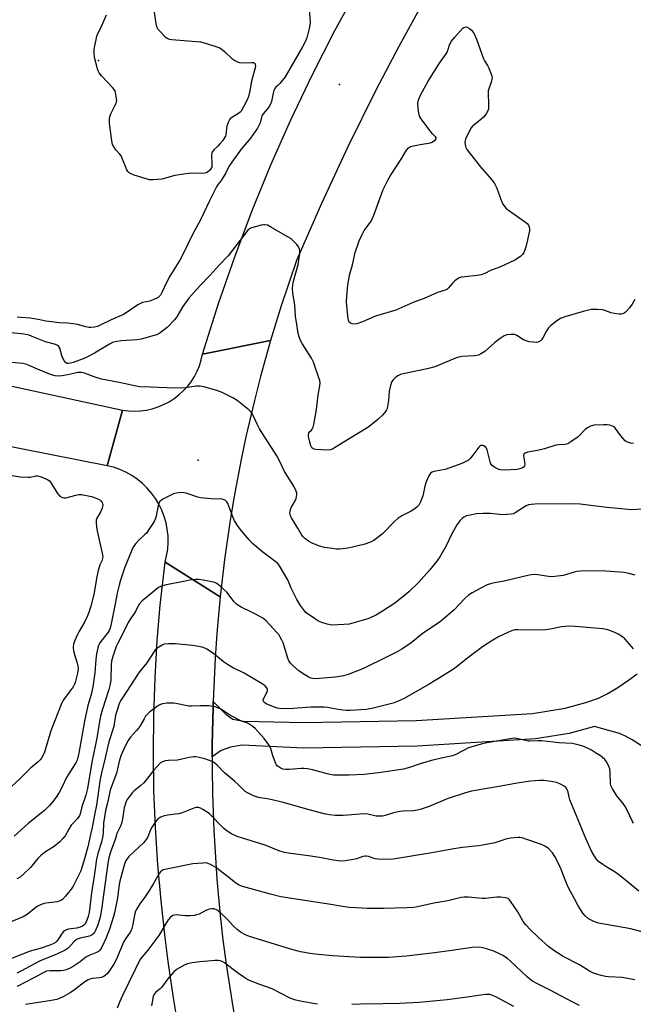
# Model space of a CAD drawing. Units: inches. Extents: x 1303767 to 1309767, y 565446 to 569446.
# Drawn here: x 1305747 to 1305991, y 567833 to 568225 of the extents above; entities that cross this region are included whole.
import ezdxf

# ---------------------------------------------------------------- set-up
doc = ezdxf.new("R2010")
doc.units = ezdxf.units.IN
doc.header["$MEASUREMENT"] = 0
for name, color, linetype in [('ELEV-Spot Elevation', 7, 'Continuous'), ('TRANS-Driveway', 251, 'Continuous'), ('TRANS-Road', 130, 'Continuous'), ('Undefined', 1, 'Continuous')]:
    doc.layers.add(name, color=color, linetype=linetype)

msp = doc.modelspace()

# ---------------------------------------------------------------- linework, layer by layer
at = {"layer": 'ELEV-Spot Elevation'}
for p in [(1305778.33, 568209.22, 481.7), (1305874.35, 568199.66, 478.7), (1305818.14, 568049.99, 474.8)]:
    msp.add_point(p, dxfattribs=at)
at = {"layer": 'TRANS-Driveway'}
msp.add_polyline3d([(1306001.95, 567931.62, 0), (1305990.99, 567938.55, 0), (1305988.33, 567940.01, 0), (1305985.87, 567941.08, 0), (1305975.88, 567943.92, 0), (1305965.78, 567941.14, 0), (1305952.41, 567938.97, 0), (1305905.36, 567936.11, 0), (1305860.2, 567935.3, 0), (1305835.65, 567936.44, 0), (1305830.94, 567935.65, 0), (1305827.25, 567934.32, 0), (1305823.65, 567931.89, 0), (1305823.7, 567936.76, 0), (1305824, 567951.43, 0), (1305824.08, 567953.89, 0), (1305829.07, 567948.8, 0), (1305831.88, 567946.85, 0), (1305836.09, 567946.06, 0), (1305860.34, 567945.44, 0), (1305904.97, 567946.24, 0), (1305951.29, 567949.05, 0), (1305964.28, 567951.16, 0), (1305972.42, 567953.47, 0), (1305977.51, 567955.24, 0), (1305980.99, 567956.94, 0), (1305985.28, 567959.48, 0), (1305989.46, 567962.3, 0), (1305992.86, 567964.93, 0)], dxfattribs=at)
at = {"layer": 'TRANS-Road'}
for points in [[(1305909.95, 568236.59), (1305897.97, 568214.77), (1305888.75, 568197.11), (1305877.71, 568174.8), (1305867.18, 568152.25), (1305857.19, 568129.45), (1305851.09, 568111.39), (1305846.9, 568097.71), (1305819.85, 568092.24), (1305826.2, 568112.41), (1305832.64, 568130.99), (1305839.59, 568149.39), (1305847.04, 568167.59), (1305854.98, 568185.58), (1305863.42, 568203.35), (1305872.34, 568220.87), (1305881.74, 568238.14)], [(1305588.88, 568109.81), (1305598.7, 568108.26), (1305613.41, 568105.75), (1305632.96, 568102.09), (1305724.92, 568083.57), (1305787.93, 568069.93), (1305781.83, 568047.79), (1305669.49, 568069.86), (1305597.05, 568085.44)], [(1305810.7, 567821.47), (1305808.26, 567835.84), (1305806.14, 567850.27), (1305804.9, 567859.91), (1305803.31, 567874.41), (1305802.03, 567888.93), (1305801.07, 567903.69), (1305800.47, 567918.57), (1305800.24, 567933.46), (1305800.39, 567948.35), (1305800.91, 567963.23), (1305801.8, 567978.1), (1305803, 567992.27), (1305804.89, 568009.32), (1305826.85, 567995.58), (1305825.52, 567980.89), (1305824.84, 567971.08), (1305824.08, 567953.89), (1305824, 567951.43), (1305823.7, 567936.76), (1305823.65, 567931.89), (1305823.64, 567927.01), (1305823.77, 567917.26), (1305824.26, 567902.63), (1305825.5, 567883.16), (1305826.85, 567868.59), (1305827.96, 567858.9), (1305829.22, 567849.22), (1305831.43, 567834.76), (1305833.11, 567825.15)]]:
    msp.add_lwpolyline(points, dxfattribs=at)
msp.add_lwpolyline([(1305826.85, 567995.58), (1305804.89, 568009.32), (1305805.53, 568011.89), (1305805.94, 568014.51), (1305806.13, 568017.16), (1305806.08, 568019.81), (1305805.8, 568022.45), (1305805.3, 568025.05), (1305804.57, 568027.6), (1305803.62, 568030.08), (1305802.46, 568032.46), (1305801.1, 568034.74), (1305799.54, 568036.88), (1305797.8, 568038.89), (1305795.9, 568040.74), (1305793.84, 568042.41), (1305791.64, 568043.89), (1305789.33, 568045.19), (1305786.9, 568046.27), (1305784.4, 568047.14), (1305781.83, 568047.79), (1305787.93, 568069.93), (1305790.31, 568069.62), (1305792.71, 568069.52), (1305795.11, 568069.62), (1305797.49, 568069.94), (1305799.83, 568070.46), (1305802.12, 568071.18), (1305804.34, 568072.1), (1305806.47, 568073.21), (1305808.49, 568074.49), (1305810.4, 568075.95), (1305812.17, 568077.57), (1305813.8, 568079.34), (1305815.26, 568081.24), (1305816.56, 568083.27), (1305817.67, 568085.4), (1305818.6, 568087.61), (1305819.32, 568089.9), (1305819.85, 568092.24), (1305846.9, 568097.71), (1305842.91, 568083.37), (1305840.46, 568073.75), (1305837.09, 568059.25), (1305835.05, 568049.53), (1305832.31, 568034.9), (1305830.69, 568025.1), (1305828.58, 568010.37)], close=True, dxfattribs=at)
at = {"layer": 'Undefined'}
for points, elevation in [([(1305862.26, 568229.92), (1305862.65, 568224.23), (1305862.6, 568223.37), (1305862.34, 568221.92), (1305861.4, 568218.19), (1305860.69, 568216.61), (1305859.61, 568214.56), (1305852.72, 568202.7), (1305850.56, 568199.96), (1305849.78, 568199.16), (1305848.87, 568198.43), (1305848.58, 568198.01), (1305848.27, 568197.25), (1305847.94, 568196.15), (1305847.27, 568192.8), (1305846.95, 568191.78), (1305846.28, 568190.59), (1305844.01, 568187.86), (1305843.47, 568187.08), (1305843.27, 568186.57), (1305842.73, 568184.32), (1305842.3, 568183.23), (1305841.77, 568182.19), (1305838.97, 568178.2), (1305835.22, 568173.89), (1305831.46, 568168.72), (1305830.32, 568166.95), (1305829.12, 568164.49), (1305827.97, 568162.46), (1305827.34, 568161.52), (1305826.08, 568159.91), (1305825.38, 568158.8), (1305822.65, 568153.33), (1305819.06, 568145.75), (1305815.88, 568139.91), (1305812.15, 568132.14), (1305810.77, 568129.66), (1305806.86, 568123.29), (1305805.52, 568120.7), (1305803.62, 568116.7), (1305803.06, 568115.71), (1305802.71, 568115.28), (1305802.09, 568114.78), (1305800.12, 568113.81), (1305798.78, 568113.36), (1305795.95, 568112.72), (1305794.81, 568112.28), (1305794.06, 568111.83), (1305789.8, 568108.92), (1305788.35, 568108.04), (1305783.37, 568105.9), (1305778.84, 568103.6), (1305777.93, 568103.26), (1305776.8, 568102.99), (1305775.35, 568102.79), (1305774.5, 568102.81), (1305773.39, 568103.05), (1305770.02, 568103.99), (1305768.32, 568104.3), (1305766.03, 568104.58), (1305762.8, 568104.75), (1305758.63, 568105.17), (1305757.44, 568105.34), (1305754.31, 568105.99), (1305751.17, 568106.54), (1305747.27, 568106.8), (1305746.06, 568106.96)], 484), ([(1305800.35, 568230.25), (1305801.19, 568223.79), (1305801.56, 568222.41), (1305802.02, 568221.71), (1305802.8, 568220.84), (1305804.86, 568218.75), (1305805.74, 568218.03), (1305806.51, 568217.71), (1305807.65, 568217.51), (1305819.07, 568216.56), (1305820.5, 568216.22), (1305824.76, 568214.87), (1305826.7, 568214.16), (1305827.66, 568213.57), (1305828.76, 568212.65), (1305831.53, 568209.97), (1305832.69, 568209.11), (1305833.71, 568208.61), (1305834.52, 568208.36), (1305836.17, 568208.23), (1305839.3, 568208.38), (1305840.08, 568208.34), (1305840.3, 568208.27), (1305840.62, 568208.04), (1305840.84, 568207.5), (1305840.87, 568207.04), (1305840.75, 568206.28), (1305839.29, 568201), (1305838.66, 568197.13), (1305838.1, 568194.87), (1305837.68, 568193.79), (1305836.19, 568190.67), (1305835.21, 568188.95), (1305834.86, 568188.57), (1305834.21, 568188.08), (1305831.43, 568186.5), (1305830.98, 568186.15), (1305830.63, 568185.75), (1305830.13, 568184.79), (1305829.49, 568182.95), (1305829.32, 568182.12), (1305829.11, 568179.61), (1305828.97, 568179.08), (1305828.73, 568178.57), (1305827.88, 568177.37), (1305826.74, 568175.97), (1305825.94, 568175.08), (1305824.3, 568173.53), (1305823.68, 568172.69), (1305823.54, 568172.21), (1305823.46, 568171.44), (1305823.59, 568168), (1305823.54, 568166.86), (1305823.28, 568166.1), (1305822.75, 568165.44), (1305821.85, 568164.72), (1305821.34, 568164.46), (1305820.8, 568164.32), (1305818.75, 568164.2), (1305815.22, 568164.24), (1305811.44, 568163.82), (1305808.81, 568163.35), (1305803.62, 568161.88), (1305800.15, 568161.59), (1305798.72, 568161.67), (1305797.35, 568162), (1305792.61, 568163.46), (1305791.36, 568163.99), (1305790.67, 568164.38), (1305790.11, 568164.91), (1305789.7, 568165.6), (1305787.97, 568169.86), (1305787.36, 568171.18), (1305786.89, 568171.87), (1305785.47, 568173.44), (1305784.68, 568174.58), (1305784.01, 568175.77), (1305783.64, 568177.16), (1305782.79, 568184.26), (1305782.74, 568185.73), (1305782.94, 568186.84), (1305783.37, 568188.19), (1305785.11, 568191.59), (1305785.54, 568192.65), (1305785.63, 568193.19), (1305785.6, 568194.01), (1305785.15, 568196.48), (1305784.87, 568197.25), (1305784.23, 568198.18), (1305779.65, 568203.02), (1305778.63, 568204.31), (1305778.26, 568205.05), (1305777.99, 568205.86), (1305776.86, 568210.3), (1305776.67, 568212.26), (1305776.7, 568213.66), (1305777.73, 568218.81), (1305778.1, 568219.9), (1305779.26, 568222.21), (1305781.62, 568227.4)], 486), ([(1305991.93, 568114.01), (1305990.92, 568112.06), (1305989.86, 568110.62), (1305988.26, 568108.87), (1305987.81, 568108.52), (1305987.12, 568108.21), (1305986.59, 568108.12), (1305985.74, 568108.12), (1305983.72, 568108.38), (1305982.62, 568108.66), (1305980, 568109.6), (1305979.18, 568109.8), (1305977.11, 568109.95), (1305974.73, 568109.97), (1305973.6, 568109.78), (1305971.37, 568109.18), (1305964.07, 568107.02), (1305962.42, 568106.44), (1305961.67, 568106.02), (1305960.73, 568105.34), (1305958.47, 568103.53), (1305957.63, 568102.74), (1305956.8, 568101.56), (1305955.44, 568098.95), (1305954.83, 568097.96), (1305954.28, 568097.4), (1305953.42, 568096.98), (1305952.66, 568096.87), (1305951.58, 568096.92), (1305949.87, 568097.18), (1305948.75, 568097.47), (1305947.69, 568097.96), (1305944.96, 568099.67), (1305944.18, 568099.99), (1305943.62, 568100.07), (1305942.76, 568100.07), (1305941.02, 568099.84), (1305939.97, 568099.45), (1305938.32, 568098.38), (1305936.28, 568096.86), (1305932.19, 568093.27), (1305930.97, 568092.5), (1305929.69, 568091.87), (1305928.29, 568091.57), (1305923.06, 568091.22), (1305921.95, 568091.07), (1305920.56, 568090.6), (1305914.64, 568088.04), (1305912.31, 568087.16), (1305909.3, 568086.42), (1305899.72, 568084.42), (1305898.6, 568084.1), (1305897.6, 568083.58), (1305896.48, 568082.73), (1305895.69, 568081.95), (1305895.27, 568081.26), (1305894.73, 568079.66), (1305894.18, 568077.46), (1305893.83, 568073.8), (1305893.32, 568070.62), (1305893.14, 568070.08), (1305892.75, 568069.38), (1305891.56, 568067.88), (1305889.6, 568066.13), (1305886.86, 568063.89), (1305885.69, 568063.03), (1305878.17, 568058.53), (1305872.35, 568054.85), (1305871.58, 568054.42), (1305870.77, 568054.1), (1305869.38, 568054.01), (1305865.04, 568054.27), (1305864.25, 568054.39), (1305863.78, 568054.62), (1305863.39, 568054.96), (1305863.01, 568055.68), (1305862.59, 568057.09), (1305862.08, 568059.4), (1305862.03, 568060.23), (1305862.19, 568060.88), (1305862.46, 568061.27), (1305863.21, 568061.93), (1305863.52, 568062.32), (1305863.84, 568063.09), (1305864.12, 568064.23), (1305865.26, 568070.12), (1305865.84, 568075.85), (1305866.56, 568079.62), (1305866.62, 568080.78), (1305866.5, 568081.65), (1305866.28, 568082.44), (1305863.99, 568089.07), (1305863.16, 568090.59), (1305859.53, 568096.39), (1305858.99, 568097.43), (1305858.42, 568098.77), (1305857.94, 568100.43), (1305857.21, 568104.99), (1305856.9, 568107.27), (1305856.57, 568111.81), (1305855.77, 568116.54), (1305855.64, 568118.46), (1305855.78, 568119.62), (1305856.11, 568121.34), (1305857.86, 568127.97), (1305858.23, 568129.7), (1305858.58, 568132.3), (1305858.54, 568133.42), (1305858.39, 568134.22), (1305858.04, 568134.96), (1305857.34, 568135.88), (1305855.95, 568137.39), (1305855.07, 568138.16), (1305847.32, 568142.72), (1305845.73, 568143.53), (1305844.63, 568143.77), (1305844.07, 568143.77), (1305843.21, 568143.63), (1305839.27, 568142.47), (1305838.5, 568142.12), (1305837.89, 568141.65), (1305830.04, 568131.41), (1305826.44, 568127.7), (1305822.86, 568123.63), (1305818.86, 568119.49), (1305814.33, 568114.5), (1305811.93, 568111.2), (1305809.58, 568107.05), (1305808.72, 568105.87), (1305805.69, 568102.86), (1305802.9, 568100.64), (1305802.14, 568100.19), (1305801.44, 568099.92), (1305795.4, 568098.18), (1305793.67, 568097.96), (1305787.46, 568097.57), (1305785.7, 568097.24), (1305783.97, 568096.79), (1305782.72, 568096.22), (1305776.81, 568092.54), (1305773.79, 568091.01), (1305772.22, 568090.32), (1305768.33, 568088.89), (1305767.22, 568088.57), (1305766.42, 568088.48), (1305765.92, 568088.54), (1305765.47, 568088.71), (1305765.11, 568089.03), (1305764.81, 568089.45), (1305763.97, 568091.2), (1305762.98, 568094.53), (1305762.53, 568095.26), (1305761.94, 568095.83), (1305760.9, 568096.25), (1305757.27, 568097.06), (1305752.65, 568099), (1305750.76, 568099.71), (1305748.7, 568100.18), (1305742.73, 568100.81)], 482), ([(1305991.49, 568056.59), (1305990.4, 568056.7), (1305989.07, 568057.1), (1305988.59, 568057.36), (1305988.16, 568057.7), (1305986.48, 568059.69), (1305984.35, 568062.63), (1305983.99, 568063), (1305983.33, 568063.42), (1305982.08, 568063.91), (1305981, 568064.12), (1305979.56, 568064.12), (1305975.77, 568063.88), (1305974.38, 568063.59), (1305973.13, 568062.9), (1305972.27, 568062.16), (1305969.41, 568059.34), (1305966.56, 568057.26), (1305965.31, 568056.53), (1305964.24, 568056.26), (1305961.66, 568056.08), (1305960.49, 568055.92), (1305956.08, 568054.45), (1305953.25, 568053.84), (1305949.24, 568053.11), (1305948.3, 568052.78), (1305947.82, 568052.33), (1305947.67, 568051.68), (1305947.73, 568050.86), (1305948.12, 568048.5), (1305948.09, 568047.73), (1305947.88, 568047.33), (1305947.26, 568046.92), (1305946.21, 568046.53), (1305945.07, 568046.26), (1305939.93, 568045.95), (1305938.58, 568046.08), (1305937.78, 568046.32), (1305936.24, 568047.07), (1305935.11, 568047.86), (1305934.65, 568048.52), (1305934.36, 568049.29), (1305933.17, 568054.04), (1305932.89, 568054.79), (1305932.46, 568055.34), (1305931.91, 568055.72), (1305931.43, 568055.84), (1305930.69, 568055.78), (1305930.26, 568055.55), (1305929.89, 568055.19), (1305927.46, 568051.94), (1305926.36, 568050.59), (1305925.72, 568050.01), (1305924.73, 568049.39), (1305923.13, 568048.64), (1305916.46, 568046.3), (1305915.02, 568045.94), (1305911.98, 568045.53), (1305911.24, 568045.27), (1305910.63, 568044.83), (1305910.3, 568044.43), (1305909.9, 568043.7), (1305908.95, 568041.3), (1305908.4, 568039.66), (1305907.83, 568036.92), (1305907.52, 568035.81), (1305906.63, 568033.35), (1305906.25, 568032.57), (1305905.93, 568032.09), (1305905.12, 568031.25), (1305903.96, 568030.32), (1305902.93, 568029.72), (1305899.47, 568027.98), (1305897.8, 568026.84), (1305896.28, 568025.53), (1305891.54, 568020.69), (1305889.7, 568019.17), (1305888.02, 568017.94), (1305886.73, 568017.3), (1305884.02, 568016.34), (1305878.41, 568015.11), (1305876.76, 568014.82), (1305874.38, 568014.58), (1305873.19, 568014.55), (1305871.48, 568014.74), (1305868.34, 568015.26), (1305866.39, 568015.74), (1305863.46, 568016.92), (1305861.97, 568017.72), (1305860.42, 568018.86), (1305859.85, 568019.44), (1305859.38, 568020.12), (1305857.82, 568022.88), (1305855.21, 568027.04), (1305854.89, 568027.76), (1305854.69, 568028.48), (1305854.64, 568028.99), (1305854.71, 568029.79), (1305855.13, 568031.07), (1305856.67, 568033.75), (1305857.13, 568034.76), (1305857.31, 568035.51), (1305857.37, 568036.28), (1305857.34, 568036.79), (1305857.12, 568037.59), (1305856.14, 568039.65), (1305852.44, 568045.41), (1305850.43, 568049.71), (1305849.35, 568051.77), (1305842.5, 568062.52), (1305841.57, 568064.33), (1305840, 568067.81), (1305839.58, 568068.56), (1305838.92, 568069.43), (1305838.31, 568070.04), (1305833.61, 568073.76), (1305831.84, 568074.77), (1305827.66, 568076.88), (1305826.6, 568077.37), (1305825.49, 568077.76), (1305820.36, 568079.21), (1305818.93, 568079.48), (1305817.28, 568079.4), (1305813.05, 568078.77), (1305808.75, 568078.62), (1305799.16, 568079.12), (1305794.91, 568079.25), (1305793.33, 568079.4), (1305786.58, 568080.87), (1305779.55, 568082.2), (1305776.65, 568083.15), (1305772.81, 568084.63), (1305771.68, 568084.92), (1305770.92, 568084.94), (1305770.16, 568084.85), (1305766.89, 568084.09), (1305763.98, 568083.59), (1305762.45, 568083.49), (1305761.12, 568083.58), (1305759.71, 568083.94), (1305758.61, 568084.33), (1305754.13, 568086.19), (1305750.74, 568087.7), (1305749.45, 568088.19), (1305748.24, 568088.44), (1305743.9, 568088.84)], 480), ([(1305738.32, 568044.8), (1305747.23, 568043.3), (1305750.32, 568043.16), (1305751.16, 568043.24), (1305753.46, 568043.7), (1305754.23, 568043.71), (1305754.76, 568043.62), (1305755.56, 568043.36), (1305757.41, 568042.56), (1305758.17, 568042.17), (1305758.85, 568041.7), (1305759.7, 568040.6), (1305762.07, 568036.66), (1305762.95, 568035.7), (1305763.83, 568035.19), (1305764.56, 568034.99), (1305765.33, 568035.03), (1305769.86, 568036.24), (1305770.73, 568036.36), (1305771.58, 568036.31), (1305775.56, 568035.53), (1305777.45, 568034.9), (1305778.88, 568034.15), (1305779.41, 568033.66), (1305779.82, 568033.06), (1305780.01, 568032.62), (1305780.08, 568032.15), (1305779.84, 568030.85), (1305779.23, 568029.31), (1305777.74, 568026.91), (1305777.52, 568026.12), (1305777.47, 568024.97), (1305777.56, 568023.52), (1305777.76, 568022.37), (1305779.96, 568012.33), (1305780.05, 568011.48), (1305780, 568010.95), (1305779.79, 568010.21), (1305778.95, 568008.24), (1305778.31, 568005.98), (1305777.77, 568003.54), (1305776.5, 567996.53), (1305775.33, 567991.82), (1305774.59, 567989.3), (1305774.05, 567987.97), (1305772.77, 567985.46), (1305770.53, 567981.63), (1305770, 567980.59), (1305768.97, 567978.21), (1305768.49, 567976.65), (1305768.34, 567975.34), (1305768.43, 567974.03), (1305768.8, 567972.6), (1305769.87, 567969.2), (1305770.15, 567968.06), (1305770.24, 567967.31), (1305770.18, 567966.14), (1305770.03, 567965.09), (1305769.13, 567961.5), (1305768.83, 567960.71), (1305768.25, 567959.7), (1305766.75, 567957.54), (1305764.48, 567954.59), (1305763.77, 567953.35), (1305759.44, 567942.17), (1305756.82, 567933.7), (1305756.26, 567932.19), (1305755.74, 567931.26), (1305755.2, 567930.63), (1305754.38, 567929.85), (1305751.25, 567927.37), (1305747.15, 567923.22), (1305741.62, 567918.05)], 480), ([(1305994.97, 568030.42), (1305990.62, 568030.26), (1305987.98, 568030.41), (1305980.79, 568031.13), (1305970.22, 568032.48), (1305967.76, 568032.61), (1305952.14, 568032.45), (1305950.67, 568032.38), (1305949.58, 568032.16), (1305948.7, 568031.79), (1305944.33, 568029.02), (1305943.56, 568028.67), (1305942.74, 568028.48), (1305941.02, 568028.3), (1305939.28, 568028.25), (1305934.53, 568028.8), (1305931.59, 568028.76), (1305928.96, 568028.57), (1305926.37, 568028.14), (1305924.96, 568027.81), (1305923.92, 568027.33), (1305923.23, 568026.81), (1305922.29, 568025.78), (1305921.1, 568024.2), (1305919.17, 568020.66), (1305916.82, 568015.92), (1305914.3, 568011.53), (1305913.12, 568009.8), (1305910.18, 568006.23), (1305905.79, 568001.32), (1305901.99, 567997.6), (1305900.2, 567996.03), (1305896.44, 567993.06), (1305891.54, 567989.78), (1305889.11, 567988.35), (1305886.02, 567986.95), (1305883.83, 567986.21), (1305878.16, 567984.71), (1305876.14, 567984.49), (1305871.48, 567984.29), (1305870.63, 567984.38), (1305869.52, 567984.66), (1305867.32, 567985.36), (1305865.99, 567985.9), (1305864.77, 567986.64), (1305861.93, 567988.64), (1305861.03, 567989.36), (1305860.43, 567989.97), (1305858.88, 567992.08), (1305857.42, 567994.54), (1305855.1, 567999.04), (1305853.79, 568002.35), (1305852.54, 568004.26), (1305850.45, 568007.92), (1305849.75, 568008.81), (1305849.14, 568009.4), (1305843.81, 568013.37), (1305839.77, 568016.8), (1305838.38, 568018.24), (1305835.42, 568021.71), (1305833.99, 568023.55), (1305832.62, 568025.83), (1305831.88, 568027.43), (1305829.86, 568032.69), (1305829.44, 568033.43), (1305828.91, 568033.97), (1305828.48, 568034.23), (1305827.68, 568034.42), (1305823.25, 568034.53), (1305819.02, 568035.01), (1305817.96, 568035.26), (1305813.24, 568036.79), (1305812.41, 568036.99), (1305811.58, 568037.08), (1305809.93, 568036.92), (1305808.31, 568036.56), (1305806.94, 568035.97), (1305804.02, 568034.45), (1305803.29, 568033.98), (1305802.88, 568033.6), (1305802.36, 568032.67), (1305801.98, 568031.32), (1305801.37, 568027.62), (1305801.02, 568026.55), (1305800.52, 568025.53), (1305798.48, 568022.36), (1305797.47, 568020.96), (1305796.89, 568020.35), (1305794.61, 568018.31), (1305793.26, 568016.77), (1305792.37, 568015.61), (1305791.63, 568014.16), (1305788.88, 568007.43), (1305787.11, 568002.21), (1305786.56, 568000.23), (1305785.84, 567997.07), (1305785.08, 567992.75), (1305783.47, 567984.84), (1305783.05, 567983.14), (1305782.64, 567982.2), (1305782.19, 567981.48), (1305778.97, 567977.22), (1305778.44, 567976.21), (1305778.12, 567975.19), (1305777.66, 567972.8), (1305777.31, 567970.57), (1305776.88, 567965.25), (1305776.18, 567959.67), (1305775.49, 567956.7), (1305774.17, 567952.32), (1305772.8, 567946.1), (1305770.5, 567933.34), (1305769.84, 567930.56), (1305769.55, 567929.75), (1305769.14, 567928.98), (1305765.61, 567923.63), (1305763.9, 567919.84), (1305762.74, 567917.63), (1305761.85, 567916.22), (1305760.34, 567914.17), (1305758.84, 567912.48), (1305756.83, 567910.49), (1305750.36, 567905.25), (1305744.8, 567900.25)], 478), ([(1305992.11, 568004.2), (1305989.64, 568004.83), (1305987.69, 568005.21), (1305980.47, 568005.78), (1305973.28, 568005.92), (1305970.32, 568005.8), (1305968.85, 568005.67), (1305967.79, 568005.42), (1305963.47, 568004.01), (1305960.1, 568003.63), (1305958.96, 568003.58), (1305957.58, 568003.64), (1305953.34, 568004.31), (1305951.89, 568004.41), (1305950.74, 568004.37), (1305949.32, 568004.09), (1305939.9, 568001.8), (1305936.15, 568001.11), (1305934.54, 568000.74), (1305933.23, 568000.3), (1305930.71, 567999.07), (1305927.15, 567997.09), (1305925.72, 567996.17), (1305924.24, 567994.87), (1305919.99, 567990.38), (1305914.53, 567985.6), (1305907.81, 567981.22), (1305902.91, 567977.23), (1305899.21, 567974.73), (1305897.31, 567973.61), (1305893.42, 567971.64), (1305883.98, 567967.06), (1305877.89, 567964.63), (1305875.91, 567964.12), (1305872.76, 567963.5), (1305864.86, 567962.94), (1305863.71, 567962.98), (1305862.89, 567963.18), (1305861.86, 567963.67), (1305859.84, 567964.86), (1305858.19, 567966.1), (1305855.97, 567968.1), (1305854.92, 567969.15), (1305854.25, 567970.1), (1305853.77, 567971.11), (1305851.88, 567977.24), (1305851.44, 567978.28), (1305850.65, 567979.78), (1305850.2, 567980.49), (1305849.48, 567981.39), (1305845.14, 567985.99), (1305843.84, 567987), (1305841.13, 567988.57), (1305839.37, 567989.5), (1305835.2, 567991.42), (1305833.47, 567992.51), (1305832.41, 567993.51), (1305830.34, 567996.33), (1305829.6, 567997.22), (1305826.82, 567999.84), (1305825.46, 568000.92), (1305824.95, 568001.17), (1305824.14, 568001.42), (1305820.13, 568002.22), (1305818.41, 568002.49), (1305817.12, 568002.49), (1305815.49, 568002.3), (1305812.92, 568001.85), (1305804.83, 568000.18), (1305803.19, 567999.73), (1305802.35, 567999.32), (1305801.43, 567998.63), (1305795.71, 567993.84), (1305794.59, 567992.65), (1305794.16, 567991.95), (1305793.12, 567989.71), (1305790.84, 567986.34), (1305790.26, 567985.36), (1305787.73, 567980.21), (1305786.03, 567977.11), (1305785.44, 567975.78), (1305784.06, 567971.83), (1305783.61, 567969.94), (1305783.48, 567968.45), (1305783.27, 567962.45), (1305783.07, 567960.74), (1305782.52, 567958.65), (1305779.94, 567950.78), (1305779.23, 567948.03), (1305778.63, 567945.04), (1305777.69, 567939.23), (1305775.68, 567929.64), (1305774, 567919.27), (1305773.38, 567916.53), (1305771.78, 567911.94), (1305771.09, 567909.08), (1305770.8, 567908.36), (1305769.89, 567907.07), (1305768.26, 567905.44), (1305767.51, 567904.55), (1305766.54, 567903.07), (1305765.06, 567900.33), (1305764.21, 567899.24), (1305763.05, 567898.03), (1305760.73, 567896.16), (1305757.3, 567893.98), (1305755.47, 567892.59), (1305754.27, 567891.33), (1305751.32, 567887.7), (1305748.55, 567885.05), (1305747.19, 567883.93), (1305745.87, 567883.22)], 476), ([(1305991.48, 567974.85), (1305988.99, 567977.81), (1305987.97, 567978.87), (1305987.05, 567979.59), (1305985.34, 567980.72), (1305984.06, 567981.41), (1305981.3, 567982.35), (1305979.31, 567982.81), (1305968.19, 567983.76), (1305965.85, 567983.85), (1305962.76, 567983.66), (1305959.02, 567982.8), (1305956.55, 567982.38), (1305954.52, 567982.34), (1305945.4, 567982.47), (1305944.23, 567982.35), (1305942.83, 567981.99), (1305941.74, 567981.54), (1305937.73, 567979.59), (1305935.38, 567978.31), (1305931.37, 567975.7), (1305929.67, 567974.5), (1305925.42, 567971.31), (1305921.42, 567967.99), (1305919.81, 567966.81), (1305915.51, 567964.1), (1305910.06, 567960.82), (1305900.16, 567955.06), (1305897.71, 567953.99), (1305895.76, 567953.25), (1305887.3, 567951.09), (1305885.01, 567950.72), (1305878.56, 567950.27), (1305877.12, 567950.29), (1305875.65, 567950.46), (1305872.42, 567950.94), (1305869.64, 567951.52), (1305868.28, 567951.65), (1305863.02, 567951.56), (1305854.2, 567950.93), (1305850.51, 567951.03), (1305849.61, 567951.19), (1305848.8, 567951.45), (1305845.19, 567952.96), (1305844.57, 567953.36), (1305844.07, 567953.9), (1305843.97, 567954.31), (1305844.12, 567954.99), (1305845.47, 567957.41), (1305845.74, 567958.15), (1305845.76, 567958.61), (1305845.62, 567959.06), (1305845.34, 567959.48), (1305844.77, 567960.06), (1305843.57, 567960.91), (1305836.4, 567965.19), (1305835.09, 567965.87), (1305832.18, 567967.16), (1305830.12, 567968.36), (1305828.13, 567969.69), (1305824.24, 567972.94), (1305821.55, 567974.76), (1305820.76, 567975.13), (1305819.66, 567975.46), (1305817.41, 567975.96), (1305815.96, 567976.17), (1305808.9, 567976.81), (1305806.23, 567976.82), (1305804.49, 567976.66), (1305803.69, 567976.36), (1305802.45, 567975.57), (1305801.27, 567974.66), (1305800.5, 567973.83), (1305797.58, 567969.27), (1305795.22, 567966.37), (1305794.38, 567965.18), (1305787.95, 567955.39), (1305787.19, 567954.13), (1305786.82, 567953.34), (1305785.18, 567948.39), (1305784.52, 567943.85), (1305782.5, 567937.75), (1305781.07, 567931.42), (1305779.56, 567925.41), (1305779.08, 567922.89), (1305777.54, 567912.59), (1305776.87, 567909.33), (1305775.93, 567903.62), (1305775.24, 567900.92), (1305774.14, 567896.02), (1305772.59, 567890.23), (1305771.81, 567887.74), (1305771.32, 567886.44), (1305768.31, 567880.38), (1305767.49, 567879.16), (1305765.26, 567876.33), (1305764.07, 567875.02), (1305763.37, 567874.57), (1305762.06, 567874.1), (1305760.92, 567873.9), (1305757.45, 567873.48), (1305756.37, 567873.22), (1305755.3, 567872.82), (1305754.27, 567872.34), (1305753.53, 567871.9), (1305750, 567869.06), (1305748.38, 567868.12), (1305743.87, 567866.3)], 474), ([(1305991.43, 567905.36), (1305991.01, 567906.11), (1305988.92, 567910.55), (1305988.13, 567912.04), (1305987.33, 567913.19), (1305984.82, 567916.32), (1305983.12, 567919.08), (1305982.48, 567920.38), (1305982.29, 567921.22), (1305982.18, 567925.32), (1305982, 567927), (1305981.43, 567928.62), (1305980.73, 567929.86), (1305979.99, 567930.73), (1305978.97, 567931.72), (1305978.27, 567932.25), (1305976.76, 567933.21), (1305974.72, 567934.44), (1305973.4, 567935.13), (1305971.22, 567936.09), (1305969.87, 567936.52), (1305967.12, 567937.12), (1305961.78, 567937.42), (1305955.01, 567938.2), (1305953.55, 567938.22), (1305950.33, 567938.05), (1305949.64, 567938.08), (1305948.52, 567938.27), (1305944.88, 567939.13), (1305944.04, 567939.23), (1305943.16, 567939.19), (1305933.07, 567937.47), (1305930.81, 567936.93), (1305925.74, 567935.38), (1305920.91, 567932.89), (1305919.35, 567932.29), (1305918.01, 567931.92), (1305914.98, 567931.32), (1305911.06, 567930.4), (1305906.55, 567929.02), (1305902.3, 567927.58), (1305899.9, 567926.97), (1305889.88, 567925.47), (1305884.26, 567924.83), (1305878.16, 567924.5), (1305873.72, 567924.5), (1305871.95, 567924.58), (1305869.93, 567924.91), (1305863.61, 567926.67), (1305861.64, 567927.03), (1305860.22, 567927.19), (1305859.09, 567927.21), (1305854.39, 567926.83), (1305853.04, 567926.8), (1305851.74, 567926.97), (1305850.7, 567927.42), (1305849.56, 567928.24), (1305849.22, 567928.66), (1305848.95, 567929.16), (1305847.86, 567932.17), (1305847.02, 567935.09), (1305846.25, 567936.57), (1305844.43, 567939.13), (1305840.91, 567942.97), (1305839.86, 567943.87), (1305838.25, 567944.97), (1305837.5, 567945.35), (1305835.3, 567946.1), (1305834, 567946.69), (1305830.62, 567948.59), (1305827.36, 567950.64), (1305826.21, 567951.26), (1305824.84, 567951.71), (1305822.33, 567952.09), (1305818.74, 567952.13), (1305815.49, 567952.01), (1305814.36, 567952.04), (1305813.03, 567952.23), (1305809.86, 567952.95), (1305808.41, 567953.18), (1305805.54, 567953.19), (1305803.86, 567952.98), (1305803.08, 567952.66), (1305802.34, 567952.24), (1305799.93, 567950.59), (1305798.58, 567949.45), (1305797.16, 567947.97), (1305796.52, 567947), (1305795.17, 567944.45), (1305794.46, 567943.37), (1305793.55, 567942.28), (1305791.18, 567939.69), (1305790.09, 567938.22), (1305788.3, 567934.62), (1305787.3, 567932.22), (1305786.6, 567930.02), (1305785.61, 567925.29), (1305783.08, 567918.49), (1305781.98, 567913.52), (1305781.17, 567910.47), (1305780.43, 567905.43), (1305780.28, 567901.57), (1305780.14, 567900.41), (1305779.62, 567897.8), (1305778.17, 567893.28), (1305777.63, 567891.01), (1305776.51, 567883.41), (1305775.71, 567878.66), (1305774.7, 567869.84), (1305774.32, 567868.29), (1305773.77, 567866.74), (1305773.17, 567865.49), (1305772.6, 567864.76), (1305772.01, 567864.33), (1305771.04, 567863.93), (1305769.68, 567863.64), (1305766.46, 567863.17), (1305765.63, 567862.92), (1305764.89, 567862.54), (1305764.45, 567862.21), (1305763.93, 567861.6), (1305762.44, 567859.28), (1305761.8, 567858.41), (1305761.25, 567857.86), (1305760.36, 567857.31), (1305759.01, 567856.79), (1305755.13, 567855.53), (1305751.22, 567854.47), (1305743.72, 567851.51)], 472), ([(1305993.57, 567878.36), (1305986.03, 567884.61), (1305983.71, 567886.21), (1305980.86, 567887.85), (1305979.19, 567888.97), (1305977.58, 567890.17), (1305976.65, 567891.15), (1305975.87, 567892.22), (1305975.06, 567893.77), (1305972.49, 567899.32), (1305971.21, 567902.5), (1305970.03, 567905.18), (1305966.17, 567914.69), (1305965.84, 567915.75), (1305965.47, 567917.82), (1305965.08, 567918.83), (1305964.65, 567919.49), (1305963.8, 567920.18), (1305962.07, 567921.14), (1305960.75, 567921.67), (1305958.69, 567922.04), (1305955.72, 567922.39), (1305954.01, 567922.36), (1305950.59, 567922.15), (1305945.17, 567921.35), (1305938.63, 567920.12), (1305926.98, 567918.19), (1305924.54, 567917.54), (1305917.27, 567915.1), (1305910.1, 567912.11), (1305906.45, 567910.81), (1305905.36, 567910.57), (1305903.73, 567910.35), (1305899.74, 567910.19), (1305898.34, 567910.05), (1305895.9, 567909.52), (1305892.59, 567908.5), (1305891.48, 567908.23), (1305890.39, 567908.15), (1305889.03, 567908.22), (1305885.68, 567909.02), (1305884.29, 567909.18), (1305875.79, 567908.52), (1305872.69, 567908.47), (1305870.34, 567908.75), (1305868.29, 567909.13), (1305860.78, 567911.15), (1305852.13, 567913.66), (1305846.36, 567914.96), (1305842.05, 567915.69), (1305840.9, 567915.98), (1305840.09, 567916.29), (1305837.98, 567917.3), (1305836.76, 567918.07), (1305834.11, 567920.74), (1305832.58, 567922.16), (1305828.51, 567925.5), (1305825.64, 567928.55), (1305824.77, 567929.35), (1305823.6, 567930.03), (1305820.8, 567930.99), (1305818.52, 567931.6), (1305817.07, 567931.79), (1305816.19, 567931.82), (1305814.45, 567931.55), (1305809.87, 567930.47), (1305806.31, 567930.37), (1305804.9, 567930.17), (1305803.84, 567929.88), (1305802.94, 567929.29), (1305801.57, 567927.87), (1305800.31, 567926.38), (1305797.55, 567922.78), (1305796.39, 567921.43), (1305795.28, 567920.44), (1305792.64, 567918.35), (1305791.84, 567917.54), (1305790.31, 567915.55), (1305789.73, 567914.64), (1305789.23, 567913.66), (1305788.6, 567911.53), (1305787.97, 567906.96), (1305787.6, 567905.22), (1305787.2, 567904.21), (1305785.71, 567901.34), (1305785.1, 567899.35), (1305783.21, 567893.82), (1305782.39, 567891.02), (1305781.92, 567888.47), (1305779.63, 567871.06), (1305779.03, 567868.03), (1305778.07, 567864.91), (1305777.25, 567862.67), (1305776.69, 567861.64), (1305775.88, 567860.87), (1305774.85, 567860.42), (1305771.12, 567859.64), (1305769.89, 567859.21), (1305769.46, 567858.96), (1305768.83, 567858.44), (1305766.28, 567855.66), (1305765.07, 567854.82), (1305762.04, 567853.32), (1305754.85, 567850.44), (1305747.75, 567846.55), (1305745.92, 567845.71)], 470), ([(1305997.85, 567861.34), (1305990.34, 567863.35), (1305977.52, 567865.56), (1305975.6, 567866.23), (1305974.28, 567866.85), (1305973.53, 567867.29), (1305972.24, 567868.44), (1305971.32, 567869.57), (1305969.29, 567872.81), (1305967.92, 567875.25), (1305965.59, 567879.71), (1305964.17, 567883.1), (1305962.77, 567886.73), (1305961.51, 567889.63), (1305960.18, 567892.15), (1305959.25, 567893.58), (1305957.42, 567895.45), (1305956.21, 567896.3), (1305954.86, 567896.86), (1305949.02, 567898.93), (1305947.06, 567899.53), (1305946.21, 567899.69), (1305945.35, 567899.76), (1305942.46, 567899.43), (1305941.04, 567899.11), (1305936.28, 567897.61), (1305931.52, 567896.59), (1305929.79, 567896.34), (1305923.33, 567895.71), (1305920.69, 567895.34), (1305910.38, 567893.46), (1305895.7, 567891.02), (1305893.69, 567890.92), (1305889.65, 567891.04), (1305888.54, 567891.26), (1305885.89, 567892.15), (1305885.07, 567892.31), (1305884.53, 567892.33), (1305883.73, 567892.17), (1305881.08, 567891.2), (1305879.98, 567890.92), (1305876.61, 567890.37), (1305874.92, 567890.3), (1305871.79, 567890.73), (1305867.17, 567891.62), (1305862.95, 567892.32), (1305854.11, 567893.42), (1305852.47, 567893.72), (1305850.65, 567894.28), (1305844.82, 567896.61), (1305833.57, 567900.09), (1305831.37, 567901.1), (1305829.25, 567902.51), (1305828.17, 567903.47), (1305822.59, 567909.14), (1305821.68, 567909.82), (1305819.99, 567910.89), (1305819.01, 567911.43), (1305818.25, 567911.7), (1305817.32, 567911.7), (1305816.32, 567911.44), (1305811.65, 567909.59), (1305810.24, 567909.13), (1305809.12, 567908.93), (1305805.98, 567908.58), (1305804.59, 567908.27), (1305803.26, 567907.8), (1305802.52, 567907.44), (1305802.08, 567907.12), (1305801.52, 567906.52), (1305800.51, 567905.18), (1305799.75, 567904), (1305799.16, 567902.72), (1305798.04, 567899.92), (1305797.43, 567898.85), (1305796.28, 567897.59), (1305790.48, 567892.12), (1305789.75, 567891.24), (1305789.34, 567890.49), (1305788.81, 567889.14), (1305787.76, 567885.81), (1305786.76, 567881.82), (1305786.44, 567880.08), (1305785.95, 567875.66), (1305784.74, 567869.63), (1305784.38, 567868.18), (1305782.71, 567863.14), (1305781.43, 567859.75), (1305779.75, 567856.05), (1305779.32, 567855.33), (1305778.78, 567854.71), (1305778.35, 567854.36), (1305777.61, 567853.94), (1305774.93, 567852.82), (1305773.4, 567852.06), (1305771.03, 567850.21), (1305768.34, 567848.38), (1305767.08, 567847.62), (1305765.49, 567846.93), (1305764.44, 567846.68), (1305763.37, 567846.56), (1305759.2, 567846.6), (1305757.74, 567846.43), (1305756.3, 567845.86), (1305753.21, 567844.11), (1305748.58, 567841.66), (1305747.03, 567840.86), (1305745.97, 567840.41)], 468), ([(1305991.97, 567843.02), (1305986.93, 567843.89), (1305981.57, 567844.19), (1305980.27, 567844.33), (1305978.6, 567844.73), (1305975.53, 567845.7), (1305974, 567846.45), (1305969.97, 567848.99), (1305963.5, 567852.36), (1305959.71, 567854.7), (1305957.74, 567856.2), (1305953.62, 567859.88), (1305950.38, 567862.99), (1305948.59, 567864.9), (1305947.54, 567866.27), (1305945.35, 567870.07), (1305942.48, 567874.4), (1305941.95, 567875.03), (1305941.53, 567875.36), (1305940.51, 567875.7), (1305938.51, 567875.92), (1305937.07, 567875.97), (1305932.41, 567875.47), (1305931.25, 567875.42), (1305925.72, 567875.96), (1305923.97, 567875.94), (1305922.82, 567875.74), (1305917.51, 567874.46), (1305911.89, 567873.54), (1305905.43, 567872.05), (1305904.03, 567871.85), (1305901.23, 567871.64), (1305892.08, 567871.43), (1305885.34, 567871.44), (1305883.27, 567871.51), (1305878.19, 567871.88), (1305875.63, 567872.2), (1305870.89, 567873.01), (1305851, 567876.11), (1305846.93, 567877.09), (1305835.7, 567880.22), (1305834.36, 567880.75), (1305833.14, 567881.48), (1305830.33, 567883.75), (1305825.08, 567887.76), (1305823.05, 567888.92), (1305821.72, 567889.46), (1305820.87, 567889.55), (1305820, 567889.54), (1305815.91, 567889.23), (1305806.16, 567887.25), (1305804.21, 567886.76), (1305803.72, 567886.52), (1305803.27, 567886.18), (1305802.54, 567885.3), (1305800.27, 567881.36), (1305798.38, 567878.36), (1305796.82, 567875.98), (1305794.83, 567873.32), (1305793.63, 567871.33), (1305793.12, 567870.31), (1305792.85, 567869.47), (1305791.97, 567864.52), (1305791.49, 567862.91), (1305791.01, 567862.04), (1305789.11, 567859.35), (1305788.52, 567858.33), (1305785.36, 567851.04), (1305784.45, 567849.24), (1305782.87, 567846.83), (1305781.82, 567845.45), (1305781.24, 567844.83), (1305780.54, 567844.35), (1305779.48, 567843.92), (1305778.65, 567843.76), (1305775.83, 567843.5), (1305774.98, 567843.27), (1305774.21, 567842.96), (1305772.9, 567842.15), (1305768.81, 567839), (1305767.09, 567837.86), (1305764.31, 567836.25), (1305762.78, 567835.56), (1305761.73, 567835.19), (1305758.84, 567834.64), (1305749.36, 567833.23)], 466), ([(1305969.97, 567832.85), (1305966.98, 567834.22), (1305958.01, 567839.08), (1305953.26, 567841.37), (1305951.29, 567842.47), (1305950.14, 567843.29), (1305949.12, 567844.16), (1305942.54, 567850.46), (1305941.29, 567851.45), (1305939.38, 567852.71), (1305937.89, 567853.54), (1305935.83, 567854.44), (1305933.36, 567855.27), (1305931.64, 567855.73), (1305929.9, 567855.97), (1305927.26, 567855.94), (1305918.18, 567854.53), (1305911.09, 567853.58), (1305900.89, 567852.41), (1305893.9, 567851.95), (1305882.73, 567851.96), (1305871.53, 567852.63), (1305864.72, 567853.24), (1305862.65, 567853.52), (1305858.83, 567854.2), (1305855.35, 567855.07), (1305838.57, 567860.33), (1305836.98, 567860.92), (1305835, 567861.98), (1305833.61, 567863), (1305832.13, 567864.34), (1305829.58, 567867.18), (1305826.94, 567869.75), (1305825.66, 567870.73), (1305824.5, 567871.23), (1305823.51, 567871.33), (1305822.46, 567871.13), (1305821.16, 567870.62), (1305818.47, 567869.22), (1305817.41, 567868.85), (1305816.58, 567868.68), (1305814.9, 567868.51), (1305812.92, 567868.44), (1305810.55, 567868.78), (1305809.49, 567868.84), (1305808.72, 567868.79), (1305807.98, 567868.57), (1305807.09, 567867.96), (1305806.14, 567866.91), (1305805.03, 567865.2), (1305803.23, 567861.98), (1305802.43, 567860.73), (1305798.04, 567854.89), (1305795.18, 567851.32), (1305794.52, 567850.41), (1305793.03, 567847.07), (1305787.9, 567836.77), (1305786.84, 567834.38), (1305785.82, 567831.73)], 464), ([(1305865.58, 567833.26), (1305859.34, 567834.37), (1305856.5, 567835.07), (1305854.7, 567835.73), (1305847.55, 567839.36), (1305842.59, 567841.14), (1305837.9, 567843.05), (1305836.26, 567844.06), (1305834.15, 567845.53), (1305831.48, 567847.49), (1305828.62, 567849.77), (1305827.65, 567850.33), (1305826.87, 567850.63), (1305826.06, 567850.75), (1305824.66, 567850.7), (1305821.98, 567850.39), (1305818.7, 567850.17), (1305815.74, 567849.82), (1305813.82, 567849.4), (1305812.84, 567849.03), (1305811.53, 567848.35), (1305809.48, 567847.15), (1305808.36, 567846.24), (1305805.97, 567843.37), (1305803.54, 567839.98), (1305802.94, 567839.37), (1305801.19, 567838.06), (1305800.59, 567837.3), (1305800.22, 567836.31), (1305799.56, 567832.67)], 462), ([(1305943.83, 567832.41), (1305936.64, 567836.23), (1305935.36, 567836.81), (1305934.3, 567837.11), (1305933.47, 567837.19), (1305932.58, 567837.14), (1305925.18, 567836.06), (1305917.25, 567835.02), (1305906.06, 567833.98), (1305898.43, 567833.52), (1305891.65, 567833.4), (1305882.8, 567833.35), (1305879.32, 567833.19)], 462)]:
    msp.add_lwpolyline(points, dxfattribs=dict(at, elevation=elevation))
at = {"layer": 'Undefined', "elevation": 484}
msp.add_lwpolyline([(1305880.14, 568104.2), (1305879.38, 568104.28), (1305878.7, 568104.53), (1305878.26, 568104.95), (1305877.97, 568105.62), (1305877.69, 568107.3), (1305877.23, 568111.54), (1305877.15, 568112.9), (1305877.24, 568115.24), (1305877.66, 568119.78), (1305878.18, 568122.78), (1305878.53, 568124.2), (1305879.6, 568127.74), (1305880.64, 568132.65), (1305882.22, 568137.32), (1305883.36, 568139.93), (1305884.14, 568141.45), (1305886.66, 568144.83), (1305887.33, 568145.96), (1305888.01, 568147.6), (1305891.79, 568157.78), (1305893.58, 568161.55), (1305894.64, 568163.35), (1305898.87, 568169.85), (1305901.02, 568173.44), (1305901.89, 568174.4), (1305902.3, 568174.7), (1305902.8, 568174.93), (1305903.9, 568175.24), (1305906.47, 568175.75), (1305910.55, 568176.4), (1305911.09, 568176.59), (1305911.81, 568177), (1305912.44, 568177.48), (1305912.85, 568177.99), (1305912.86, 568178.34), (1305912.65, 568178.7), (1305911.4, 568179.99), (1305910.46, 568181.12), (1305907.14, 568185.59), (1305906.22, 568187.05), (1305905.91, 568188.13), (1305905.72, 568190.15), (1305905.63, 568192.18), (1305905.8, 568193.48), (1305906.59, 568195.31), (1305908.16, 568198.31), (1305909.66, 568200.96), (1305914.23, 568208.04), (1305916.91, 568211.85), (1305917.34, 568212.8), (1305918.23, 568215.42), (1305919.01, 568216.91), (1305920.16, 568218.39), (1305923.48, 568222), (1305923.86, 568222.29), (1305924.31, 568222.5), (1305924.77, 568222.57), (1305925.23, 568222.46), (1305926.13, 568221.93), (1305926.98, 568221.22), (1305927.52, 568220.58), (1305927.94, 568219.83), (1305928.87, 568217.68), (1305931.75, 568209.78), (1305932.12, 568209.01), (1305933.33, 568207.12), (1305933.85, 568206.11), (1305934.81, 568203.69), (1305935.05, 568202.88), (1305935.12, 568202.34), (1305935.07, 568201.79), (1305934.87, 568200.97), (1305933.59, 568197.11), (1305933.72, 568190.74), (1305933.67, 568189.88), (1305933.5, 568189.11), (1305932.82, 568187.92), (1305931.71, 568186.62), (1305929.74, 568184.81), (1305927.51, 568183.08), (1305926.71, 568182.16), (1305924.56, 568177.82), (1305924.42, 568177.28), (1305924.35, 568176.45), (1305924.49, 568175.06), (1305924.67, 568174.54), (1305925.11, 568173.78), (1305927.06, 568171.14), (1305930.44, 568166.93), (1305934.88, 568161.79), (1305936.14, 568160.16), (1305937.06, 568158.36), (1305939.06, 568152.81), (1305939.59, 568151.8), (1305940.24, 568150.9), (1305940.79, 568150.28), (1305941.69, 568149.53), (1305948.44, 568144.8), (1305949.09, 568144.24), (1305949.58, 568143.6), (1305950.05, 568142.39), (1305950.06, 568141.31), (1305948.72, 568135.35), (1305948.19, 568133.7), (1305947.74, 568132.64), (1305947.3, 568131.95), (1305946.56, 568131.18), (1305945.72, 568130.51), (1305944.19, 568129.65), (1305938.48, 568127.05), (1305934.52, 568125.47), (1305932.22, 568124.36), (1305930.84, 568123.83), (1305929.15, 568123.56), (1305924.26, 568123.06), (1305922.83, 568122.81), (1305922.02, 568122.56), (1305921.28, 568122.13), (1305920.36, 568121.42), (1305919.55, 568120.61), (1305917.68, 568118.51), (1305917.09, 568118.01), (1305916.5, 568117.67), (1305913.4, 568116.74), (1305908.06, 568114.31), (1305903.93, 568112.97), (1305896.75, 568109.78), (1305888.76, 568107.3), (1305883.55, 568105.04), (1305881.26, 568104.34)], close=True, dxfattribs=at)

doc.saveas('drawing.dxf')
